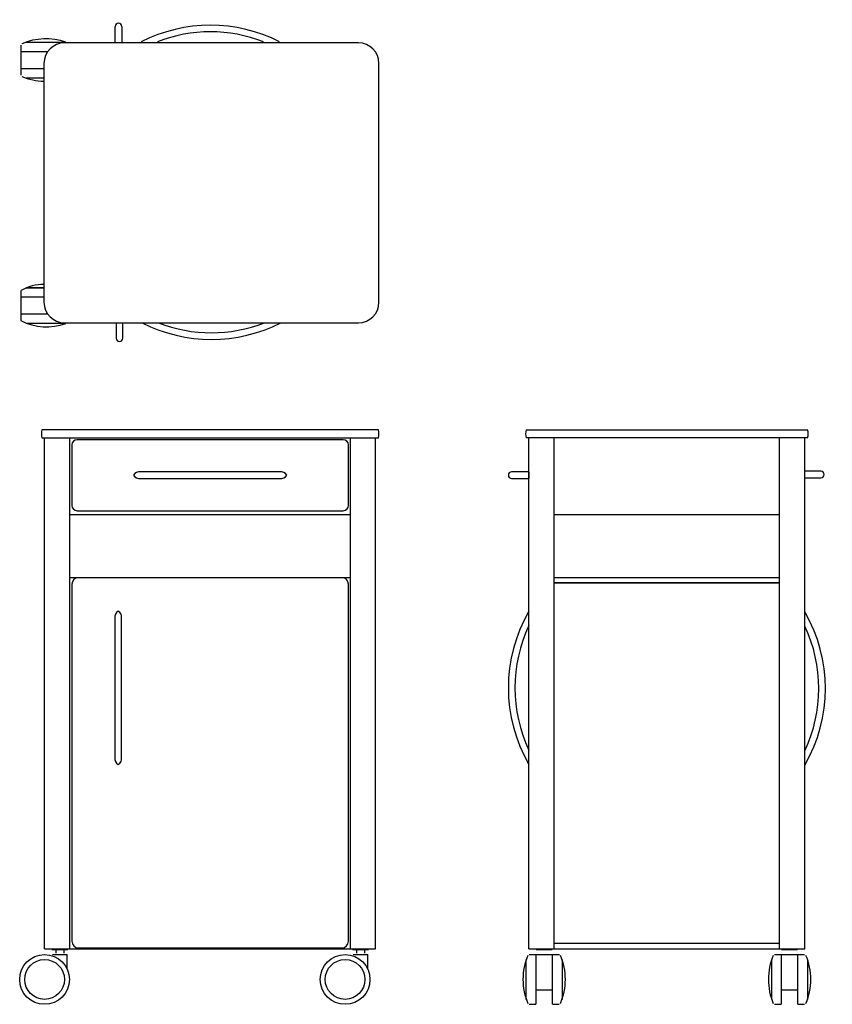
# Model space of a CAD drawing. Extents: x -105 to 1120, y -370 to 1114.
import ezdxf

# ---------------------------------------------------------------- set-up
doc = ezdxf.new("R2010")
doc.units = 0
doc.layers.get('0').update_dxf_attribs({"linetype": 'CONTINUOUS'})

# ---------------------------------------------------------------- blocks, each defined once
blk = doc.blocks.new('Top-view Ilana dubbelzijdig')
for p, q in [((-145.1, 423.6), (-145.1, 446.6)), ((-135.1, 446.6), (-135.1, 423.6)), ((-287.1, 373.3), (-287.1, 418.7)), ((-279.6, 423), (-219.6, 423)), ((221.5, 422), (-221.5, 422)), ((-247.1, 408.5), (-287.1, 408.5)), ((-252.5, 391), (-252.5, 31)), ((252.5, 31), (252.5, 391)), ((-287.1, 383.5), (-252.5, 383.5)), ((-252.5, 369), (-279.6, 369)), ((-287.1, 3.3), (-287.1, 48.7)), ((-279.6, 53), (-252.5, 53)), ((-252.5, 53), (-279.6, 53)), ((-252.5, 38.5), (-287.1, 38.5)), ((-287.1, 13.5), (-247.1, 13.5)), ((-221.5, 0), (221.5, 0)), ((-143.5, 0), (-143.5, -23)), ((-133.5, -23), (-133.5, 0)), ((-219.6, -1), (-279.6, -1))]:
    blk.add_line(p, q)
for centre, radius, start, end in [((-140.1, 446.6), 5, 0, 180), ((-1.6, 218.6), 230, 63.0297, 116.9703), ((-1.6, 218.6), 220, 68.7092, 111.2908), ((-249.6, 336.1), 91.9, 70.945, 113.2613), ((-221.5, 391), 31, 90, 180), ((221.5, 391), 31, 0, 90), ((-249.6, 455.9), 91.9, 246.7387, 268.2206), ((-251.7, -14.3), 72.3, 90.605, 119.3302), ((-221.5, 31), 31, 180, 270), ((221.5, 31), 31, 270, 0), ((-248.5, 78.9), 84.9, 242.9131, 289.8445), ((0, 205), 220, 248.7092, 291.2908), ((0, 205), 230, 243.0297, 296.9703), ((-138.5, -23), 5, 180, 0)]:
    blk.add_arc(centre, radius, start, end)
blk = doc.blocks.new('Side-view Ilana dubbelzijdig')
for p, q in [((253.6, 0), (-253.6, 0)), ((-253.6, -12), (253.6, -12)), ((-249.5, -782.5), (-249.5, -12)), ((-211.5, -782.5), (-211.5, -12)), ((211.5, -782.5), (211.5, -12)), ((249.5, -782.5), (249.5, -12)), ((-208.5, -23), (-208.5, -114)), ((200.5, -15), (-200.5, -15)), ((208.5, -114), (208.5, -23)), ((105, -63.5), (-105, -63.5)), ((-105, -73.5), (105, -73.5)), ((-210.5, -128), (210.5, -128)), ((-200.5, -122), (200.5, -122)), ((211.1, -223), (-211.5, -223)), ((-208.5, -233), (-208.5, -771)), ((208.5, -771), (208.5, -233)), ((-143.5, -284), (-143.5, -494)), ((-133.5, -494), (-133.5, -284)), ((-249.5, -782.5), (249.5, -782.5)), ((-214.5, -784), (-238.5, -784)), ((-232.5, -784), (-232.5, -789)), ((-220.5, -784), (-220.5, -789)), ((-198.5, -781), (198.5, -781)), ((238.5, -784), (214.5, -784)), ((220.5, -784), (220.5, -789)), ((232.5, -784), (232.5, -789)), ((-237.5, -791), (-215.5, -791)), ((-215.5, -813), (-215.5, -791)), ((215.5, -791), (237.5, -791)), ((237.5, -813), (237.5, -791))]:
    blk.add_line(p, q)
for centre, radius in [((-249.6, -828.5), 37.5), ((-249.6, -828.5), 30), ((203.4, -828.5), 37.5), ((203.4, -828.5), 30)]:
    blk.add_circle(centre, radius)
for centre, radius, start, end in [((-234.5, -6), 20, 162.5424, 197.4576), ((234.5, -6), 20, 342.5424, 17.4576), ((-200.5, -23), 8, 90, 180), ((200.5, -23), 8, 0, 90), ((-106.7, -73.3), 9.94, 80.6221, 151.064), ((-106.7, -63.7), 9.94, 208.936, 279.3779), ((106.7, -73.3), 9.94, 28.936, 99.3779), ((106.7, -63.7), 9.94, 260.6221, 331.064), ((-200.5, -114), 8, 180, 270), ((200.5, -114), 8, 270, 0), ((-198.5, -233), 10, 90, 180), ((198.5, -233), 10, 0, 90), ((-133.7, -282.3), 9.94, 118.936, 189.3779), ((-143.2, -282.3), 9.83, 350.1666, 61.5195), ((-133.7, -495.7), 9.94, 170.6221, 241.064), ((-143.3, -495.7), 9.94, 298.936, 9.3779), ((-198.5, -771), 10, 180, 270), ((198.5, -771), 10, 270, 0)]:
    blk.add_arc(centre, radius, start, end)
blk = doc.blocks.new('Front-view Ilana dubbelzijdig')
for p, q in [((-212.1, 0), (212.1, 0)), ((212.1, -12), (-212.1, -12)), ((-208, -782.5), (-208, -12)), ((-170, -782.5), (-170, -12)), ((170, -782.5), (170, -12)), ((208, -782.5), (208, -12)), ((-208, -63.5), (-234, -63.5)), ((-234, -73.5), (-208, -73.5)), ((-208, -63.5), (-208, -68.5)), ((-208, -68.5), (-208, -73.5)), ((232, -62.5), (208, -62.5)), ((208, -72.5), (232, -72.5)), ((-170, -128), (170, -128)), ((170, -223), (-170, -223)), ((170, -231), (-170, -231)), ((-170, -231), (170, -231)), ((-208, -782.5), (208, -782.5)), ((-173, -784), (-197, -784)), ((-170, -774), (170, -774)), ((197, -784), (173, -784)), ((-212, -858.5), (-212, -798.5)), ((-207.7, -791), (-161.9, -791)), ((-197.5, -791), (-197.5, -866)), ((-172.5, -866), (-172.5, -791)), ((-158, -798.5), (-158, -858.5)), ((158, -858.5), (158, -798.5)), ((162.3, -791), (207.7, -791)), ((172.5, -791), (172.5, -866)), ((197.5, -866), (197.5, -791)), ((212, -798.5), (212, -858.5)), ((-196, -844), (-174, -844)), ((174, -844), (196, -844)), ((-207.7, -866), (-197.5, -866)), ((-172.5, -866), (-162.3, -866)), ((162.3, -866), (172.5, -866)), ((197.5, -866), (207.7, -866))]:
    blk.add_line(p, q)
for centre, radius, start, end in [((193, -6), 20, 342.5424, 17.4576), ((-193, -6), 20, 162.5424, 197.4576), ((-234, -68.5), 5, 90, 270), ((232, -67.5), 5, 270, 90), ((-9, -389), 230, 149.8993, 210.1007), ((9, -390), 230, 329.8993, 30.1007), ((-9, -389), 220, 154.7515, 205.2485), ((9, -390), 220, 334.7515, 25.2485), ((-125.1, -828.5), 91.9, 156.7387, 203.2613), ((-244.9, -828.5), 91.9, 336.7387, 23.2613), ((244.9, -828.5), 91.9, 156.7387, 203.2613), ((125.1, -828.5), 91.9, 336.7387, 23.2613)]:
    blk.add_arc(centre, radius, start, end)

msp = doc.modelspace()

# ---------------------------------------------------------------- block references
for name, p in [('Top-view Ilana dubbelzijdig', (184.2, 657.4)), ('Side-view Ilana dubbelzijdig', (182.2, 496.3)), ('Front-view Ilana dubbelzijdig', (870.7, 496.3))]:
    msp.add_blockref(name, p)

doc.saveas('drawing.dxf')
